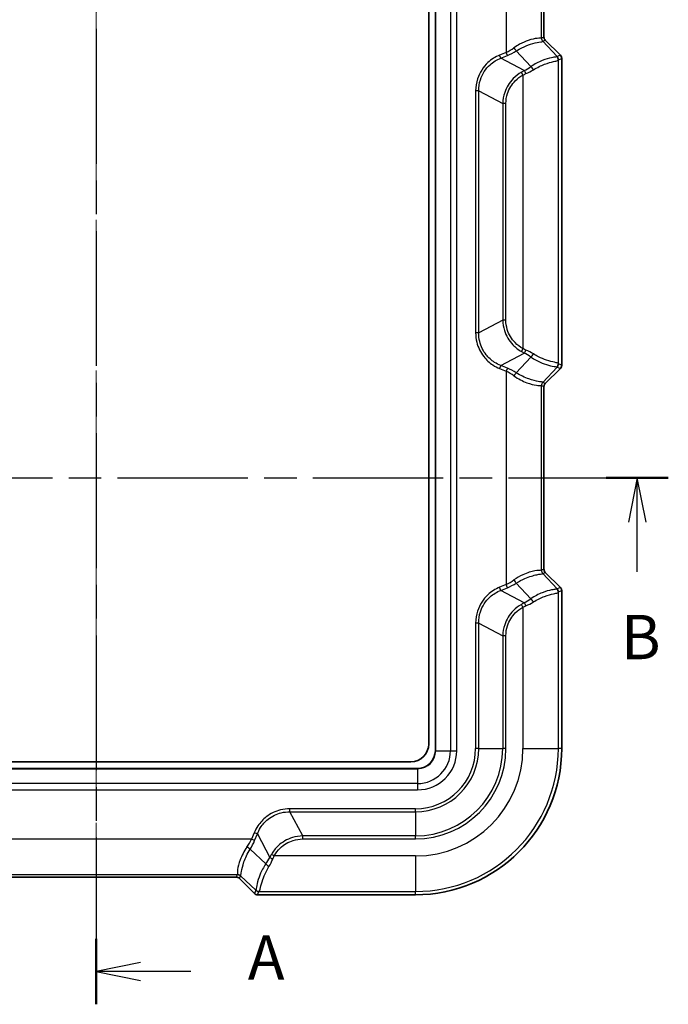
# Model space of a CAD drawing. Units: millimetres. Extents: x 0 to 5810, y 0 to 562.
# Drawn here: x 1039 to 1112, y 249 to 360 of the extents above; entities that cross this region are included whole.
import ezdxf

# ---------------------------------------------------------------- set-up
doc = ezdxf.new("R2010")
doc.units = ezdxf.units.MM
doc.header["$LTSCALE"] = 2
doc.linetypes.add('CHAIN', pattern=[0.3543, 0.2362, -0.0295, 0.0591, -0.0295])
doc.layers.add('Centerline (ISO)', color=7, linetype='Continuous', lineweight=18, true_color=0x80ffff)
for name, color, linetype, lineweight in [('Section Line (ISO)', 7, 'CHAIN', 25), ('Visible (ISO)', 7, 'Continuous', 35), ('Visible Narrow (ISO)', 7, 'Continuous', 25)]:
    doc.layers.add(name, color=color, linetype=linetype, lineweight=lineweight)
doc.styles.add('Note Text (TK)', font='txt')

# ---------------------------------------------------------------- blocks, each defined once
blk = doc.blocks.new('2dTransSection0')
at = {"layer": 'Section Line (ISO)', "linetype": 'CHAIN', "ltscale": 16.083439}
blk.add_line((137.243, 221.587), (137.243, 132.413), dxfattribs=at)
at = {"layer": 'Section Line (ISO)', "linetype": 'Continuous', "lineweight": 50}
blk.add_line((137.243, 136.111), (137.243, 132.413), dxfattribs=at)
at = {"layer": 'Section Line (ISO)', "linetype": 'Continuous'}
for p, q in [((139.743, 134.762), (137.243, 134.262)), ((139.743, 134.262), (137.243, 134.262)), ((137.243, 134.262), (139.743, 133.762)), ((142.574, 134.262), (139.743, 134.262))]:
    blk.add_line(p, q, dxfattribs=at)
at = {"layer": 'Section Line (ISO)', "insert": (145.791, 133.019), "char_height": 2.5, "attachment_point": 7, "style": 'Note Text (TK)'}
blk.add_mtext('A', dxfattribs=at)
blk = doc.blocks.new('2dTransSection1')
at = {"layer": 'Section Line (ISO)', "linetype": 'CHAIN', "ltscale": 15.550592}
blk.add_line((105.39, 162.085), (169.504, 162.085), dxfattribs=at)
at = {"layer": 'Section Line (ISO)', "linetype": 'Continuous', "lineweight": 50}
for p, q in [((105.39, 162.085), (108.899, 162.085)), ((165.995, 162.085), (169.504, 162.085))]:
    blk.add_line(p, q, dxfattribs=at)
at = {"layer": 'Section Line (ISO)', "linetype": 'Continuous'}
for p, q in [((107.144, 162.085), (106.644, 159.585)), ((107.144, 159.585), (107.144, 162.085)), ((107.644, 159.585), (107.144, 162.085)), ((167.75, 162.085), (167.25, 159.585)), ((167.75, 159.585), (167.75, 162.085)), ((168.25, 159.585), (167.75, 162.085)), ((107.144, 156.786), (107.144, 159.585)), ((167.75, 156.786), (167.75, 159.585))]:
    blk.add_line(p, q, dxfattribs=at)
at = {"layer": 'Section Line (ISO)', "char_height": 2.5, "attachment_point": 7, "style": 'Note Text (TK)'}
for insert in [(106.225, 151.085), (166.83, 151.085)]:
    blk.add_mtext('B', dxfattribs=dict(at, insert=insert))

msp = doc.modelspace()

# ---------------------------------------------------------------- linework, layer by layer
at = {"layer": 'Centerline (ISO)', "linetype": 'CHAIN', "ltscale": 23.990969}
msp.add_line((1047.4856, 418.0305), (1047.4856, 258.1705), dxfattribs=at)
at = {"layer": 'Visible (ISO)'}
for p, q in [((1085.7356, 398.9205), (1085.7356, 277.4205)), ((1084.9856, 398.1705), (1084.9856, 278.1705)), ((1097.9856, 378.4635), (1097.9856, 357.8774)), ((1098.1319, 357.5241), (1099.8392, 355.8168)), ((1099.9856, 320.8774), (1099.9856, 355.4635)), ((1099.8392, 320.5241), (1098.1319, 318.8168)), ((1097.9856, 318.4635), (1097.9856, 297.8774)), ((1098.1319, 297.5241), (1099.8392, 295.8168)), ((1099.9856, 277.6705), (1099.9856, 295.4635)), ((1083.7356, 275.4205), (1011.2356, 275.4205)), ((1082.9856, 276.1705), (1011.9856, 276.1705)), ((1063.2786, 263.1705), (1031.6925, 263.1705)), ((1065.3392, 261.3168), (1063.6319, 263.0241)), ((1065.6925, 261.1705), (1083.4856, 261.1705))]:
    msp.add_line(p, q, dxfattribs=at)
for centre, radius in [((1082.9856, 278.1705), 2), ((1083.4856, 277.6705), 16.5), ((1083.7356, 277.4205), 2)]:
    msp.add_arc(centre, radius, 270, 0, dxfattribs=at)
for centre, major_axis, start_param, end_param in [((1098.4859, 357.8777), (0.4623, 0.1915), 2.74914589, 3.53403942), ((1099.4853, 355.4632), (0.4623, 0.1915), 5.89073854, 6.67563207), ((1099.4853, 320.8777), (-0.4623, 0.1915), 2.74914589, 3.53403942), ((1098.4859, 318.4632), (0.4623, -0.1915), 2.74914589, 3.53403942), ((1098.4859, 297.8777), (0.4623, 0.1915), 2.74914589, 3.53403942), ((1099.4853, 295.4632), (0.4623, 0.1915), 5.89073854, 6.67563207), ((1063.2783, 262.6702), (-0.1915, -0.4623), 2.74914589, 3.53403942), ((1065.6928, 261.6708), (0.1915, 0.4623), 2.74914589, 3.53403942)]:
    msp.add_ellipse(centre, major_axis=major_axis, ratio=0.99928642, start_param=start_param, end_param=end_param, dxfattribs=at)
at = {"layer": 'Visible Narrow (ISO)'}
for p, q in [((1085.7648, 277.4205), (1085.7648, 398.9205)), ((1087.4427, 398.9205), (1087.4427, 277.4205)), ((1088.1498, 277.4205), (1088.1498, 398.9205)), ((1093.7125, 380.1941), (1093.7125, 356.1468)), ((1097.71, 357.7623), (1097.71, 378.5786)), ((1097.9856, 357.8774), (1097.714, 357.765)), ((1097.8604, 357.4116), (1098.1319, 357.5241)), ((1099.4782, 355.6673), (1097.8604, 357.4116)), ((1093.7125, 356.1468), (1092.9821, 355.8443)), ((1093.1264, 355.496), (1092.9821, 355.8443)), ((1093.1264, 355.496), (1093.8568, 355.7985)), ((1095.7698, 354.0987), (1093.1264, 355.496)), ((1093.8568, 355.7985), (1093.7125, 356.1468)), ((1094.8562, 356.3184), (1096.5054, 354.5403)), ((1099.8392, 355.8168), (1099.4782, 355.6673)), ((1099.6053, 321.0625), (1099.6053, 355.2784)), ((1099.6246, 355.314), (1099.9856, 355.4635)), ((1095.6077, 353.5916), (1095.4352, 353.9127)), ((1095.6077, 353.5916), (1095.6077, 322.7493)), ((1090.632, 351.8137), (1090.2784, 351.8137)), ((1090.2784, 351.8137), (1090.2784, 324.5272)), ((1090.632, 324.5272), (1090.632, 351.8137)), ((1090.632, 351.8137), (1093.3391, 350.3828)), ((1093.6927, 350.3828), (1093.3391, 350.3828)), ((1093.3391, 350.3828), (1093.3391, 325.9581)), ((1093.6927, 325.9581), (1093.6927, 350.3828)), ((1093.3391, 325.9581), (1090.632, 324.5272)), ((1093.6927, 325.9581), (1093.3391, 325.9581)), ((1090.632, 324.5272), (1090.2784, 324.5272)), ((1093.1264, 320.845), (1095.7698, 322.2422)), ((1095.6077, 322.7493), (1095.4352, 322.4282)), ((1093.1264, 320.845), (1092.9821, 320.4966)), ((1093.8568, 320.5424), (1093.1264, 320.845)), ((1096.5054, 321.8006), (1094.8562, 320.0225)), ((1099.9856, 320.8774), (1099.6246, 321.0269)), ((1092.9821, 320.4966), (1093.7125, 320.1941)), ((1093.8568, 320.5424), (1093.7125, 320.1941)), ((1093.7125, 320.1941), (1093.7125, 296.1468)), ((1097.8604, 318.9293), (1099.4782, 320.6736)), ((1099.4782, 320.6736), (1099.8392, 320.5241)), ((1098.1319, 318.8168), (1097.8604, 318.9293)), ((1097.71, 297.7623), (1097.71, 318.5786)), ((1097.714, 318.5759), (1097.9856, 318.4635)), ((1097.9856, 297.8774), (1097.714, 297.765)), ((1097.8604, 297.4116), (1098.1319, 297.5241)), ((1099.4782, 295.6673), (1097.8604, 297.4116)), ((1093.7125, 296.1468), (1092.9821, 295.8443)), ((1093.1264, 295.496), (1092.9821, 295.8443)), ((1093.1264, 295.496), (1093.8568, 295.7985)), ((1095.7698, 294.0987), (1093.1264, 295.496)), ((1093.8568, 295.7985), (1093.7125, 296.1468)), ((1094.8562, 296.3184), (1096.5054, 294.5403)), ((1099.8392, 295.8168), (1099.4782, 295.6673)), ((1099.6246, 295.314), (1099.9856, 295.4635)), ((1099.6053, 277.6705), (1099.6053, 295.2784)), ((1095.6077, 293.5916), (1095.4352, 293.9127)), ((1095.6077, 293.5916), (1095.6077, 277.6705)), ((1090.632, 291.8137), (1090.2784, 291.8137)), ((1090.2784, 291.8137), (1090.2784, 277.6705)), ((1090.632, 277.6705), (1090.632, 291.8137)), ((1090.632, 291.8137), (1093.3391, 290.3828)), ((1093.3391, 290.3828), (1093.3391, 277.6705)), ((1093.6927, 290.3828), (1093.3391, 290.3828)), ((1093.6927, 277.6705), (1093.6927, 290.3828)), ((1090.632, 277.6705), (1090.2784, 277.6705)), ((1090.632, 277.6705), (1093.3391, 277.6705)), ((1093.6927, 277.6705), (1093.3391, 277.6705)), ((1095.6077, 277.6705), (1099.6053, 277.6705)), ((1099.9856, 277.6705), (1099.6053, 277.6705)), ((1085.7648, 277.4205), (1085.7356, 277.4205)), ((1085.7648, 277.4205), (1087.4427, 277.4205)), ((1087.4427, 277.4205), (1088.1498, 277.4205)), ((1011.2356, 275.3912), (1083.7356, 275.3912)), ((1083.7356, 275.3912), (1083.7356, 275.4205)), ((1083.7356, 275.3912), (1083.7356, 273.7133)), ((1083.7356, 273.7133), (1011.2356, 273.7133)), ((1083.7356, 273.7133), (1083.7356, 273.0062)), ((1011.2356, 273.0062), (1083.7356, 273.0062)), ((1069.3423, 270.524), (1069.3423, 270.8776)), ((1083.4856, 270.8776), (1069.3423, 270.8776)), ((1083.4856, 270.524), (1083.4856, 270.8776)), ((1069.3423, 270.524), (1083.4856, 270.524)), ((1070.7732, 267.8169), (1069.3423, 270.524)), ((1083.4856, 270.524), (1083.4856, 267.8169)), ((1065.3117, 268.1739), (1065.0092, 267.4435)), ((1065.6601, 268.0296), (1065.3117, 268.1739)), ((1065.3575, 267.2992), (1065.6601, 268.0296)), ((1065.6601, 268.0296), (1067.0573, 265.3862)), ((1083.4856, 267.8169), (1070.7732, 267.8169)), ((1070.7732, 267.4633), (1070.7732, 267.8169)), ((1083.4856, 267.4633), (1083.4856, 267.8169)), ((1065.0092, 267.4435), (1029.9619, 267.4435)), ((1065.3575, 267.2992), (1065.0092, 267.4435)), ((1070.7732, 267.4633), (1083.4856, 267.4633)), ((1066.6157, 264.6506), (1064.8376, 266.2998)), ((1067.5644, 265.5483), (1067.2433, 265.7208)), ((1083.4856, 265.5483), (1067.5644, 265.5483)), ((1083.4856, 265.5483), (1083.4856, 261.5507)), ((1031.5774, 263.446), (1063.3937, 263.446)), ((1063.391, 263.442), (1063.2786, 263.1705)), ((1063.6319, 263.0241), (1063.7444, 263.2956)), ((1063.7444, 263.2956), (1065.4887, 261.6778)), ((1065.4887, 261.6778), (1065.3392, 261.3168)), ((1065.6925, 261.1705), (1065.842, 261.5314)), ((1065.8776, 261.5507), (1083.4856, 261.5507)), ((1083.4856, 261.1705), (1083.4856, 261.5507))]:
    msp.add_line(p, q, dxfattribs=at)
for centre, radius in [((1083.4856, 277.6705), 6.7929), ((1083.4856, 277.6705), 7.1464), ((1083.4856, 277.6705), 9.8536), ((1083.4856, 277.6705), 10.2071), ((1083.4856, 277.6705), 12.1222), ((1083.4856, 277.6705), 16.1197), ((1083.7356, 277.4205), 4.4142), ((1083.7356, 277.4205), 2.0293), ((1083.7356, 277.4205), 3.7071)]:
    msp.add_arc(centre, radius, 270, 0, dxfattribs=at)
for centre, major_axis, ratio, start_param, end_param in [((1097.5527, 351.3303), (0.1649, 6.4354), 0.03493649, 0.0155299, 0.03296184), ((1098.2097, 357.7623), (-0.3338, 0.3723), 0.99890201, 0.84045427, 1.6380255), ((1098.2137, 357.765), (-0.1913, 0.4619), 0.99928642, 1.17834956, 1.96324309), ((1093.7125, 360.3894), (-2.9568, -4.2352), 0.63608815, 0.83187264, 1.05583767), ((1094.7119, 356.6667), (-0.2662, 0.4232), 0.18933006, 1.45227105, 2.40885007), ((1098.0524, 351.3303), (0.1939, -6.0911), 0.00480167, 3.06734286, 3.08477479), ((1093.8568, 360.0411), (3.6839, 3.9625), 0.65221649, 4.10062184, 4.32458687), ((1098.9994, 350.3092), (0.4673, 5.3609), 0.08516733, 6.25748526, 6.36298937), ((1099.1056, 355.2784), (0.4769, -0.1503), 0.99331994, 0.30725252, 1.17085106), ((1099.1249, 355.314), (0.1913, -0.4619), 0.99928642, 1.17834956, 1.96324309), ((1099.4991, 350.3092), (-0.1282, -5.0053), 0.03493649, 3.15712256, 3.26262667), ((1095.4634, 357.2589), (-2.8652, -3.082), 0.65221649, 1.04667202, 1.26131011), ((1095.6077, 356.9106), (3.5799, 2.7696), 0.64429865, 4.33761922, 4.55225731), ((1096.6497, 354.192), (0.289, -0.408), 0.24662044, 1.39787993, 2.39689883), ((1095.9141, 353.7503), (0.2226, -0.4477), 0.07844145, 1.53182626, 2.42231338), ((1095.9141, 322.5906), (0.2226, 0.4477), 0.07844145, 3.86087192, 4.75135905), ((1095.4634, 319.082), (2.8652, -3.082), 0.65221649, 1.88028255, 2.09492063), ((1095.6077, 319.4303), (-3.5799, 2.7696), 0.64429865, 4.87252066, 5.08715874), ((1096.6497, 322.1489), (0.289, 0.408), 0.24662044, 3.88628648, 4.88530538), ((1099.1056, 321.0625), (0.4769, 0.1503), 0.99331994, 5.11233425, 5.97593279), ((1099.1249, 321.0269), (0.1913, 0.4619), 0.99928642, 4.31994221, 5.10483575), ((1099.4991, 326.0317), (0.1282, -5.0053), 0.03493649, 6.16215129, 6.2676554), ((1093.7125, 315.9515), (2.9568, -4.2352), 0.63608815, 2.08575499, 2.30972001), ((1093.8568, 316.2998), (-3.6839, 3.9625), 0.65221649, 5.10019109, 5.32415612), ((1094.7119, 319.6742), (-0.2662, -0.4232), 0.18933006, 3.87433524, 4.83091426), ((1098.9994, 326.0317), (-0.4673, 5.3609), 0.08516733, 3.06178859, 3.1672927), ((1098.2097, 318.5786), (-0.3338, -0.3723), 0.99890201, 4.64515981, 5.44273104), ((1098.2137, 318.5759), (-0.1913, -0.4619), 0.99928642, 4.31994221, 5.10483575), ((1098.0524, 325.0106), (-0.1939, -6.0911), 0.00480167, 0.05681785, 0.07424979), ((1097.5527, 325.0106), (-0.1649, 6.4354), 0.03493649, 3.10863082, 3.12606275), ((1097.5527, 291.3303), (0.1649, 6.4354), 0.03493649, 0.0155299, 0.03296184), ((1098.2097, 297.7623), (-0.3338, 0.3723), 0.99890201, 0.84045427, 1.6380255), ((1098.2137, 297.765), (-0.1913, 0.4619), 0.99928642, 1.17834956, 1.96324309), ((1093.7125, 300.3894), (-2.9568, -4.2352), 0.63608815, 0.83187264, 1.05583767), ((1094.7119, 296.6667), (-0.2662, 0.4232), 0.18933006, 1.45227105, 2.40885007), ((1098.0524, 291.3303), (0.1939, -6.0911), 0.00480167, 3.06734286, 3.08477479), ((1093.8568, 300.0411), (3.6839, 3.9625), 0.65221649, 4.10062184, 4.32458687), ((1098.9994, 290.3092), (0.4673, 5.3609), 0.08516733, 6.25748526, 6.36298937), ((1099.1056, 295.2784), (0.4769, -0.1503), 0.99331994, 0.30725252, 1.17085106), ((1099.1249, 295.314), (0.1913, -0.4619), 0.99928642, 1.17834956, 1.96324309), ((1099.4991, 290.3092), (-0.1282, -5.0053), 0.03493649, 3.15712256, 3.26262667), ((1095.4634, 297.2589), (-2.8652, -3.082), 0.65221649, 1.04667202, 1.26131011), ((1095.6077, 296.9106), (3.5799, 2.7696), 0.64429865, 4.33761922, 4.55225731), ((1096.6497, 294.192), (0.289, -0.408), 0.24662044, 1.39787993, 2.39689883), ((1095.9141, 293.7503), (0.2226, -0.4477), 0.07844145, 1.53182626, 2.42231338), ((1060.7666, 267.4435), (-4.2352, -2.9568), 0.63608815, 2.08575499, 2.30972001), ((1064.4893, 266.4441), (-0.4232, 0.2662), 0.18933006, 3.87433524, 4.83091426), ((1061.1149, 267.2992), (3.9625, 3.6839), 0.65221649, 5.10019109, 5.32415612), ((1063.8971, 265.6926), (-3.082, -2.8652), 0.65221649, 1.88028255, 2.09492063), ((1067.4057, 265.2419), (0.4477, -0.2226), 0.07844145, 3.86087192, 4.75135905), ((1066.964, 264.5063), (0.408, -0.289), 0.24662044, 3.88628648, 4.88530538), ((1064.2454, 265.5483), (2.7696, 3.5799), 0.64429865, 4.87252066, 5.08715874), ((1069.8257, 263.6034), (6.4354, 0.1649), 0.03493649, 3.10863082, 3.12606275), ((1063.391, 262.9423), (-0.4619, 0.1913), 0.99928642, 4.31994221, 5.10483575), ((1063.3937, 262.9463), (-0.3723, 0.3338), 0.99890201, 4.64515981, 5.44273104), ((1069.8257, 263.1037), (-6.0911, 0.1939), 0.00480167, 0.05681785, 0.07424979), ((1070.8468, 262.1566), (5.3609, 0.4673), 0.08516733, 3.06178859, 3.1672927), ((1065.842, 262.0311), (0.4619, -0.1913), 0.99928642, 4.31994221, 5.10483575), ((1065.8776, 262.0504), (0.1503, -0.4769), 0.99331994, 5.11233425, 5.97593279), ((1070.8468, 261.6569), (-5.0053, -0.1282), 0.03493649, 6.16215129, 6.2676554)]:
    msp.add_ellipse(centre, major_axis=major_axis, ratio=ratio, start_param=start_param, end_param=end_param, dxfattribs=at)
for points, knots in [([(1097.71, 357.7623), (1097.6881, 357.7402), (1097.5143, 357.7654), (1096.955, 357.7004), (1096.6107, 357.631), (1095.9091, 357.3901), (1095.5742, 357.2466), (1095.0231, 356.946), (1094.8096, 356.8145), (1094.6009, 356.6667)], [-0.609354002, -0.609354002, -0.609354002, -0.609354002, -0.396697261, -0.396697261, -0.220387367, -0.220387367, -0.084764372, -0.084764372, 0, 0, 0, 0]), ([(1094.8562, 356.3184), (1095.0647, 356.45), (1095.2777, 356.5674), (1095.8263, 356.8374), (1096.1582, 356.9681), (1096.8486, 357.1944), (1097.1833, 357.2664), (1097.7132, 357.3559), (1097.8658, 357.3562), (1097.8611, 357.4047)], [0, 0, 0, 0, 0.084764372, 0.084764372, 0.220387367, 0.220387367, 0.396697261, 0.396697261, 0.609354002, 0.609354002, 0.609354002, 0.609354002]), ([(1092.9821, 355.8443), (1092.4996, 355.6444), (1092.0523, 355.3592), (1091.1305, 354.5048), (1090.7213, 353.8667), (1090.351, 352.732), (1090.2784, 352.2728), (1090.2784, 351.8137)], [-0.514779391, -0.514779391, -0.514779391, -0.514779391, -0.358094845, -0.358094845, -0.137728786, -0.137728786, 0, 0, 0, 0]), ([(1090.632, 351.8137), (1090.6223, 352.236), (1090.6825, 352.6609), (1091.0161, 353.711), (1091.3978, 354.3011), (1092.2599, 355.0751), (1092.6784, 355.3274), (1093.1264, 355.496)], [0, 0, 0, 0, 0.137728786, 0.137728786, 0.358094845, 0.358094845, 0.514779391, 0.514779391, 0.514779391, 0.514779391]), ([(1099.4288, 355.6562), (1099.4088, 355.6404), (1099.3656, 355.6309), (1099.1948, 355.604), (1099.0315, 355.5849), (1098.5418, 355.4857), (1098.1803, 355.3882), (1097.3732, 355.0629), (1096.9287, 354.8349), (1096.5054, 354.5403)], [0, 0, 0, 0, 0.066528967, 0.066528967, 0.172975314, 0.172975314, 0.311355566, 0.311355566, 0.450898237, 0.450898237, 0.450898237, 0.450898237]), ([(1096.7985, 354.192), (1097.2189, 354.4525), (1097.6593, 354.6558), (1098.4518, 354.9543), (1098.8028, 355.0495), (1099.2675, 355.1599), (1099.4178, 355.1889), (1099.5638, 355.2359), (1099.5965, 355.254), (1099.6053, 355.2784)], [-0.450898237, -0.450898237, -0.450898237, -0.450898237, -0.311355566, -0.311355566, -0.172975314, -0.172975314, -0.066528967, -0.066528967, 0, 0, 0, 0]), ([(1095.4352, 353.9127), (1095.0951, 353.717), (1094.7849, 353.4741), (1094.0823, 352.7466), (1093.7529, 352.2036), (1093.4226, 351.219), (1093.349, 350.8028), (1093.3391, 350.3828)], [-0.392272873, -0.392272873, -0.392272873, -0.392272873, -0.285522319, -0.285522319, -0.114721433, -0.114721433, 0, 0, 0, 0]), ([(1093.6927, 350.3828), (1093.6927, 350.7652), (1093.754, 351.1474), (1094.0495, 352.0522), (1094.3542, 352.5512), (1095.0062, 353.2076), (1095.2942, 353.4232), (1095.6077, 353.5916)], [0, 0, 0, 0, 0.114721433, 0.114721433, 0.285522319, 0.285522319, 0.392272873, 0.392272873, 0.392272873, 0.392272873]), ([(1095.7698, 354.0987), (1095.7133, 354.0685), (1095.6572, 354.0378), (1095.5457, 353.9758), (1095.4903, 353.9444), (1095.4352, 353.9127)], [0, 0, 0, 0, 0.0172711886, 0.0172711886, 0.0345423772, 0.0345423772, 0.0345423772, 0.0345423772]), ([(1095.6077, 353.5916), (1095.6657, 353.6188), (1095.7238, 353.6457), (1095.8406, 353.6987), (1095.8991, 353.7248), (1095.9578, 353.7503)], [-0.0345423772, -0.0345423772, -0.0345423772, -0.0345423772, -0.0172711886, -0.0172711886, 0, 0, 0, 0]), ([(1093.3391, 325.9581), (1093.3485, 325.5631), (1093.4141, 325.1713), (1093.7215, 324.1979), (1094.0462, 323.6439), (1094.7562, 322.8894), (1095.0793, 322.633), (1095.4352, 322.4282)], [-0.392274945, -0.392274945, -0.392274945, -0.392274945, -0.284363359, -0.284363359, -0.111704821, -0.111704821, 0, 0, 0, 0]), ([(1095.6077, 322.7493), (1095.2797, 322.9255), (1094.9796, 323.1534), (1094.3208, 323.8349), (1094.0207, 324.3445), (1093.7469, 325.2388), (1093.6927, 325.5984), (1093.6927, 325.9581)], [0, 0, 0, 0, 0.111704821, 0.111704821, 0.284363359, 0.284363359, 0.392274945, 0.392274945, 0.392274945, 0.392274945]), ([(1090.2784, 324.5272), (1090.2784, 324.1701), (1090.3221, 323.813), (1090.5553, 322.8808), (1090.8258, 322.3262), (1091.4834, 321.4839), (1091.8285, 321.1642), (1092.4564, 320.745), (1092.7139, 320.6077), (1092.9821, 320.4966)], [-0.514776012, -0.514776012, -0.514776012, -0.514776012, -0.407659263, -0.407659263, -0.226477368, -0.226477368, -0.08710668, -0.08710668, 0, 0, 0, 0]), ([(1093.1264, 320.845), (1092.8774, 320.9387), (1092.6373, 321.058), (1092.0508, 321.4299), (1091.7275, 321.7199), (1091.1141, 322.4923), (1090.8644, 323.0062), (1090.659, 323.8688), (1090.6244, 324.1988), (1090.632, 324.5272)], [0, 0, 0, 0, 0.08710668, 0.08710668, 0.226477368, 0.226477368, 0.407659263, 0.407659263, 0.514776012, 0.514776012, 0.514776012, 0.514776012]), ([(1095.4352, 322.4282), (1095.4903, 322.3965), (1095.5457, 322.3651), (1095.6572, 322.3031), (1095.7133, 322.2724), (1095.7698, 322.2422)], [0, 0, 0, 0, 0.0172711886, 0.0172711886, 0.0345423772, 0.0345423772, 0.0345423772, 0.0345423772]), ([(1095.9578, 322.5906), (1095.8991, 322.6161), (1095.8406, 322.6422), (1095.7238, 322.6952), (1095.6657, 322.7221), (1095.6077, 322.7493)], [-0.0345423772, -0.0345423772, -0.0345423772, -0.0345423772, -0.0172711886, -0.0172711886, 0, 0, 0, 0]), ([(1099.6053, 321.0625), (1099.5849, 321.1192), (1099.4329, 321.1445), (1098.9383, 321.2577), (1098.6272, 321.3353), (1097.9911, 321.5547), (1097.6866, 321.677), (1097.1842, 321.9241), (1096.9893, 322.0307), (1096.7985, 322.1489)], [-0.450903266, -0.450903266, -0.450903266, -0.450903266, -0.296396676, -0.296396676, -0.16466482, -0.16466482, -0.063332623, -0.063332623, 0, 0, 0, 0]), ([(1096.5054, 321.8006), (1096.6975, 321.6669), (1096.894, 321.5468), (1097.4016, 321.2699), (1097.7104, 321.1349), (1098.3608, 320.8995), (1098.6829, 320.8228), (1099.2088, 320.7271), (1099.3823, 320.7213), (1099.4288, 320.6847)], [0, 0, 0, 0, 0.063332623, 0.063332623, 0.16466482, 0.16466482, 0.296396676, 0.296396676, 0.450903266, 0.450903266, 0.450903266, 0.450903266]), ([(1097.8611, 318.9362), (1097.8631, 318.9564), (1097.8381, 318.9674), (1097.705, 318.9942), (1097.5556, 319.0095), (1097.0767, 319.0964), (1096.7053, 319.184), (1095.8357, 319.4937), (1095.3342, 319.721), (1094.8562, 320.0225)], [0, 0, 0, 0, 0.088688439, 0.088688439, 0.230589941, 0.230589941, 0.415061893, 0.415061893, 0.609359665, 0.609359665, 0.609359665, 0.609359665]), ([(1094.6009, 319.6742), (1095.0794, 319.3356), (1095.5829, 319.0823), (1096.4641, 318.748), (1096.8446, 318.6605), (1097.3468, 318.591), (1097.5087, 318.5888), (1097.6658, 318.5878), (1097.7009, 318.5878), (1097.71, 318.5786)], [-0.609359665, -0.609359665, -0.609359665, -0.609359665, -0.415061893, -0.415061893, -0.230589941, -0.230589941, -0.088688439, -0.088688439, 0, 0, 0, 0]), ([(1097.71, 297.7623), (1097.703, 297.7553), (1097.6807, 297.7537), (1097.5345, 297.7513), (1097.2954, 297.7542), (1096.5871, 297.6242), (1096.1039, 297.483), (1095.2619, 297.0873), (1094.9256, 296.8965), (1094.6009, 296.6667)], [0, 0, 0, 0, 0.068086087, 0.068086087, 0.266547039, 0.266547039, 0.477510274, 0.477510274, 0.609362296, 0.609362296, 0.609362296, 0.609362296]), ([(1094.8562, 296.3184), (1095.1806, 296.523), (1095.5159, 296.6936), (1096.3514, 297.0525), (1096.8265, 297.1866), (1097.509, 297.33), (1097.7311, 297.3458), (1097.8483, 297.3792), (1097.8626, 297.3892), (1097.8611, 297.4047)], [-0.609362296, -0.609362296, -0.609362296, -0.609362296, -0.477510274, -0.477510274, -0.266547039, -0.266547039, -0.068086087, -0.068086087, 0, 0, 0, 0]), ([(1092.9821, 295.8443), (1092.4985, 295.644), (1092.0502, 295.3579), (1091.1288, 294.5025), (1090.7205, 293.8647), (1090.3508, 292.731), (1090.2784, 292.2724), (1090.2784, 291.8137)], [-0.514779334, -0.514779334, -0.514779334, -0.514779334, -0.357735374, -0.357735374, -0.137590528, -0.137590528, 0, 0, 0, 0]), ([(1090.632, 291.8137), (1090.6223, 292.2355), (1090.6824, 292.66), (1091.0153, 293.7092), (1091.3962, 294.2989), (1092.2579, 295.0739), (1092.6774, 295.327), (1093.1264, 295.496)], [0, 0, 0, 0, 0.137590528, 0.137590528, 0.357735374, 0.357735374, 0.514779334, 0.514779334, 0.514779334, 0.514779334]), ([(1099.4288, 295.6562), (1099.4088, 295.6404), (1099.3656, 295.6309), (1099.1948, 295.604), (1099.0315, 295.5849), (1098.5418, 295.4857), (1098.1803, 295.3882), (1097.3732, 295.0629), (1096.9287, 294.8349), (1096.5054, 294.5403)], [0, 0, 0, 0, 0.066528967, 0.066528967, 0.172975314, 0.172975314, 0.311355566, 0.311355566, 0.450898237, 0.450898237, 0.450898237, 0.450898237]), ([(1096.7985, 294.192), (1097.2189, 294.4525), (1097.6593, 294.6558), (1098.4518, 294.9543), (1098.8028, 295.0495), (1099.2675, 295.1599), (1099.4178, 295.1889), (1099.5638, 295.2359), (1099.5965, 295.254), (1099.6053, 295.2784)], [-0.450898237, -0.450898237, -0.450898237, -0.450898237, -0.311355566, -0.311355566, -0.172975314, -0.172975314, -0.066528967, -0.066528967, 0, 0, 0, 0]), ([(1095.4352, 293.9127), (1095.0951, 293.717), (1094.7849, 293.4741), (1094.0823, 292.7466), (1093.7529, 292.2036), (1093.4226, 291.219), (1093.349, 290.8028), (1093.3391, 290.3828)], [-0.392271947, -0.392271947, -0.392271947, -0.392271947, -0.285521394, -0.285521394, -0.114720508, -0.114720508, 0, 0, 0, 0]), ([(1093.6927, 290.3828), (1093.6927, 290.7652), (1093.754, 291.1474), (1094.0495, 292.0522), (1094.3542, 292.5512), (1095.0062, 293.2076), (1095.2942, 293.4232), (1095.6077, 293.5916)], [0, 0, 0, 0, 0.114720508, 0.114720508, 0.285521394, 0.285521394, 0.392271947, 0.392271947, 0.392271947, 0.392271947]), ([(1095.7698, 294.0987), (1095.7133, 294.0685), (1095.6572, 294.0378), (1095.5457, 293.9758), (1095.4903, 293.9444), (1095.4352, 293.9127)], [0, 0, 0, 0, 0.0172711886, 0.0172711886, 0.0345423772, 0.0345423772, 0.0345423772, 0.0345423772]), ([(1095.6077, 293.5916), (1095.6657, 293.6188), (1095.7238, 293.6457), (1095.8406, 293.6987), (1095.8991, 293.7248), (1095.9578, 293.7503)], [-0.0345423772, -0.0345423772, -0.0345423772, -0.0345423772, -0.0172711886, -0.0172711886, 0, 0, 0, 0]), ([(1069.3423, 270.8776), (1068.9853, 270.8776), (1068.6283, 270.8339), (1067.696, 270.6008), (1067.1414, 270.3303), (1066.2991, 269.6727), (1065.9794, 269.3275), (1065.5601, 268.6996), (1065.4228, 268.4421), (1065.3117, 268.1739)], [-0.514776007, -0.514776007, -0.514776007, -0.514776007, -0.407678494, -0.407678494, -0.226488052, -0.226488052, -0.087110789, -0.087110789, 0, 0, 0, 0]), ([(1065.6601, 268.0296), (1065.7538, 268.2787), (1065.8731, 268.5187), (1066.245, 269.1052), (1066.5351, 269.4286), (1067.3075, 270.042), (1067.8215, 270.2917), (1068.684, 270.497), (1069.014, 270.5316), (1069.3423, 270.524)], [0, 0, 0, 0, 0.087110789, 0.087110789, 0.226488052, 0.226488052, 0.407678494, 0.407678494, 0.514776007, 0.514776007, 0.514776007, 0.514776007]), ([(1070.7732, 267.8169), (1070.3782, 267.8076), (1069.9864, 267.7419), (1069.013, 267.4345), (1068.4589, 267.1098), (1067.7045, 266.3998), (1067.4481, 266.0767), (1067.2433, 265.7208)], [-0.392272882, -0.392272882, -0.392272882, -0.392272882, -0.284361296, -0.284361296, -0.111702758, -0.111702758, 0, 0, 0, 0]), ([(1064.4893, 266.5551), (1064.1507, 266.0766), (1063.8974, 265.5731), (1063.5631, 264.6919), (1063.4756, 264.3114), (1063.4061, 263.8092), (1063.4039, 263.6473), (1063.4029, 263.4903), (1063.4029, 263.4551), (1063.3937, 263.446)], [-0.609359665, -0.609359665, -0.609359665, -0.609359665, -0.415061892, -0.415061892, -0.23058994, -0.23058994, -0.088688439, -0.088688439, 0, 0, 0, 0]), ([(1067.5644, 265.5483), (1067.7406, 265.8763), (1067.9685, 266.1764), (1068.65, 266.8352), (1069.1596, 267.1354), (1070.0539, 267.4091), (1070.4135, 267.4633), (1070.7732, 267.4633)], [0, 0, 0, 0, 0.111702758, 0.111702758, 0.284361296, 0.284361296, 0.392272882, 0.392272882, 0.392272882, 0.392272882]), ([(1063.7513, 263.2949), (1063.7715, 263.2929), (1063.7825, 263.3179), (1063.8093, 263.451), (1063.8246, 263.6004), (1063.9115, 264.0793), (1063.9991, 264.4507), (1064.3088, 265.3203), (1064.5361, 265.8218), (1064.8376, 266.2998)], [0, 0, 0, 0, 0.088688439, 0.088688439, 0.23058994, 0.23058994, 0.415061892, 0.415061892, 0.609359665, 0.609359665, 0.609359665, 0.609359665]), ([(1067.2433, 265.7208), (1067.2116, 265.6657), (1067.1802, 265.6103), (1067.1182, 265.4988), (1067.0875, 265.4427), (1067.0573, 265.3862)], [0, 0, 0, 0, 0.0172711886, 0.0172711886, 0.0345423772, 0.0345423772, 0.0345423772, 0.0345423772]), ([(1067.4057, 265.1982), (1067.4312, 265.2569), (1067.4573, 265.3155), (1067.5103, 265.4322), (1067.5372, 265.4903), (1067.5644, 265.5483)], [-0.0345423772, -0.0345423772, -0.0345423772, -0.0345423772, -0.0172711886, -0.0172711886, 0, 0, 0, 0]), ([(1066.6157, 264.6506), (1066.482, 264.4585), (1066.3619, 264.262), (1066.085, 263.7544), (1065.95, 263.4456), (1065.7146, 262.7953), (1065.6379, 262.4732), (1065.5422, 261.9472), (1065.5364, 261.7738), (1065.4998, 261.7272)], [0, 0, 0, 0, 0.063332623, 0.063332623, 0.16466482, 0.16466482, 0.296396676, 0.296396676, 0.450903266, 0.450903266, 0.450903266, 0.450903266]), ([(1065.8776, 261.5507), (1065.9343, 261.5711), (1065.9596, 261.7231), (1066.0728, 262.2177), (1066.1504, 262.5288), (1066.3698, 263.165), (1066.4921, 263.4694), (1066.7392, 263.9718), (1066.8458, 264.1667), (1066.964, 264.3575)], [-0.450903266, -0.450903266, -0.450903266, -0.450903266, -0.296396676, -0.296396676, -0.16466482, -0.16466482, -0.063332623, -0.063332623, 0, 0, 0, 0])]:
    msp.add_open_spline(points, degree=3, knots=knots, dxfattribs=at)

# ---------------------------------------------------------------- block references
at = {"layer": 'Section Line (ISO)', "xscale": 2, "yscale": 2, "zscale": 2}
for name in ['2dTransSection0', '2dTransSection1']:
    msp.add_blockref(name, (773, -16), dxfattribs=at)

doc.saveas('drawing.dxf')
